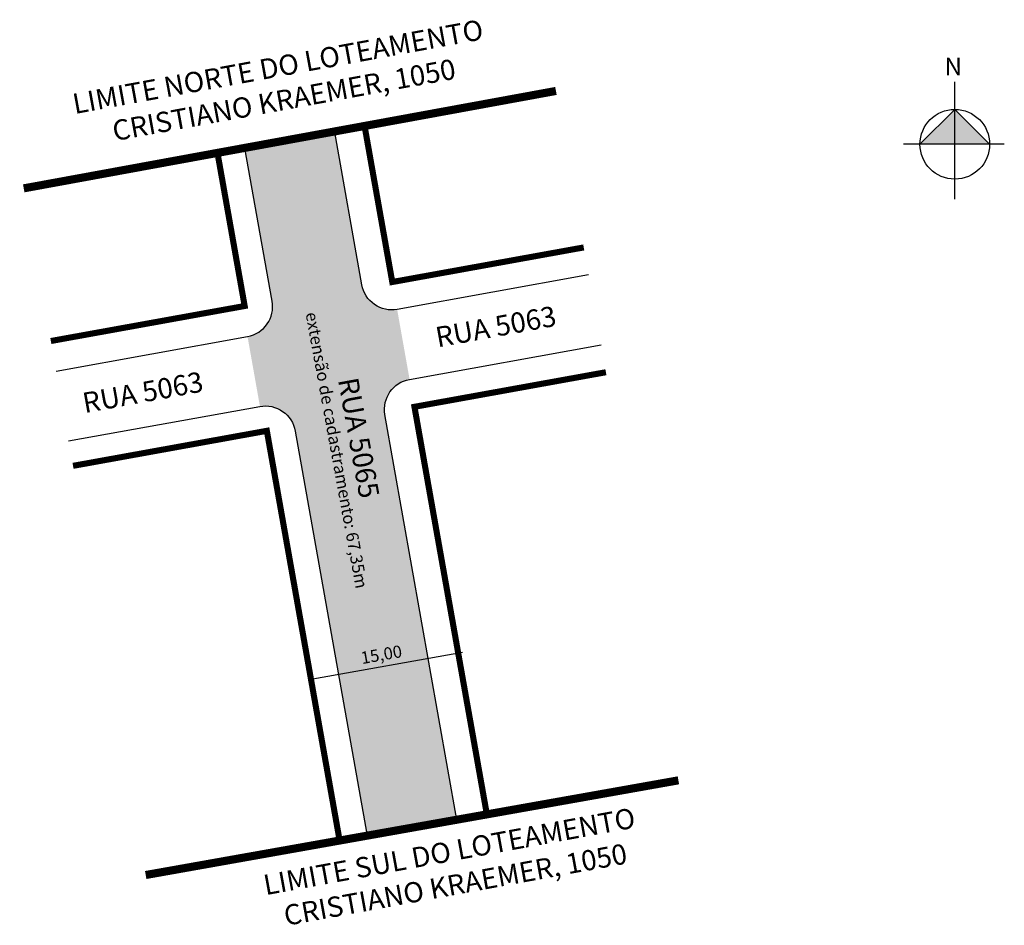
# Model space of a CAD drawing. Extents: x 185483.4 to 185580.5, y 1660315.7 to 1660405.
import ezdxf

# ---------------------------------------------------------------- set-up
doc = ezdxf.new("R2010")
doc.units = 0
doc.header["$LTSCALE"] = 10
doc.header["$MEASUREMENT"] = 0
doc.linetypes.add('08b025', pattern=[9, 6, -0.75, 1.5, -0.75])
doc.layers.get('0').update_dxf_attribs({"linetype": 'CONTINUOUS'})
doc.styles.get("Standard").update_dxf_attribs({"font": 'arial.ttf', "height": 1.3})
doc.styles.add('style1', font='arial.ttf', dxfattribs={"height": 2.5})

msp = doc.modelspace()

# ---------------------------------------------------------------- hatches: boundary and pattern name
at = {"linetype": 'ByBlock'}
for points in [[(185575.633, 1660396.14), (185572.197, 1660392.704), (185575.633, 1660392.704)], [(185579.069, 1660392.704), (185575.633, 1660392.704), (185575.633, 1660396.14)]]:
    msp.add_hatch(color=7, dxfattribs=at).paths.add_polyline_path(points)
msp.add_hatch(color=51).paths.add_polyline_path([(185520.625, 1660376.41, -0.414214), (185517.147, 1660378.839), (185514.459, 1660393.967), (185505.606, 1660392.347), (185508.293, 1660377.223, -0.413386), (185505.872, 1660373.745), (185505.864, 1660373.744), (185507.089, 1660366.852, -0.414214), (185510.567, 1660364.423), (185517.658, 1660324.515), (185526.519, 1660326.089), (185519.421, 1660366.039, -0.413386), (185521.841, 1660369.516), (185521.85, 1660369.518)])

# ---------------------------------------------------------------- linework, layer by layer
msp.add_line((185512.303, 1660339.976), (185527.072, 1660342.6))
for points in [[(185575.633, 1660387.278), (185575.633, 1660398.853)], [(185579.069, 1660392.704), (185575.633, 1660396.14), (185572.197, 1660392.704)], [(185580.516, 1660392.704), (185570.569, 1660392.704)]]:
    msp.add_lwpolyline(points, dxfattribs=at)
at = {"linetype": '08b025', "ltscale": 0.1, "const_width": 0.8}
for points in [[(185536.288, 1660397.962), (185483.79, 1660388.354)], [(185495.822, 1660320.635), (185548.368, 1660329.972)]]:
    msp.add_lwpolyline(points, dxfattribs=at)
at = {"lineweight": -3, "const_width": 0.6}
msp.add_lwpolyline([(185517.41, 1660394.507), (185520.144, 1660379.117), (185539.03, 1660382.528)], dxfattribs=at)
for points in [[(185539.511, 1660379.82), (185520.634, 1660376.411, -0.415042), (185517.147, 1660378.839), (185514.47, 1660393.906)], [(185486.992, 1660370.336), (185505.872, 1660373.745, 0.413386), (185508.293, 1660377.223), (185505.608, 1660392.332)], [(185526.519, 1660326.09), (185519.421, 1660366.039, -0.413386), (185521.841, 1660369.516), (185540.736, 1660372.928)], [(185488.216, 1660363.444), (185507.08, 1660366.85, -0.415042), (185510.567, 1660364.423), (185517.658, 1660324.515)]]:
    msp.add_lwpolyline(points, format="xyb")
at = {"const_width": 0.6}
for points in [[(185486.465, 1660373.299), (185505.583, 1660376.752), (185502.9, 1660391.852)], [(185529.473, 1660326.614), (185529.473, 1660326.615), (185522.331, 1660366.81), (185541.217, 1660370.221)], [(185514.905, 1660324.287), (185507.77, 1660364.441), (185488.653, 1660360.988)]]:
    msp.add_lwpolyline(points, dxfattribs=at)
msp.add_lwpolyline([(185526.519, 1660326.09), (185526.519, 1660326.089)])
at = {"linetype": 'ByBlock'}
msp.add_circle((185575.633, 1660392.704), 3.436, dxfattribs=at)

# ---------------------------------------------------------------- texts
at = {"style": 'style1'}
for s, height, rotation, p in [('extensão de cadastramento: 67,35m', 1.2, 280.34689, (185511.581, 1660376.035)), ('RUA 5063', 2, 10.34689, (185524.62, 1660372.662)), ('RUA 5063', 2, 10.34689, (185489.798, 1660366.184)), ('RUA 5065', 2, 280.34689, (185514.779, 1660369.485)), ('15,00', 1.2, 10.04544, (185517.161, 1660341.432))]:
    msp.add_text(s, height=height, rotation=rotation, dxfattribs=at).set_placement(p)
at = {"char_height": 2, "width": 51.46451, "attachment_point": 1, "rotation": 10.37121, "style": 'style1'}
for s, insert in [('\\pqc;LIMITE NORTE DO LOTEAMENTO CRISTIANO KRAEMER, 1050', (185483.364, 1660396.712)), ('\\pqc;LIMITE SUL DO LOTEAMENTO CRISTIANO KRAEMER, 1050', (185500.274, 1660319.321))]:
    msp.add_mtext(s, dxfattribs=dict(at, insert=insert))
at = {"linetype": 'ByBlock', "insert": (185576.348, 1660399.5), "char_height": 1.75283, "width": 9.40432, "attachment_point": 1, "rotation": 180}
msp.add_mtext('{\\fArial|b1|i0|c0|p34;N}', dxfattribs=at)

doc.saveas('drawing.dxf')
